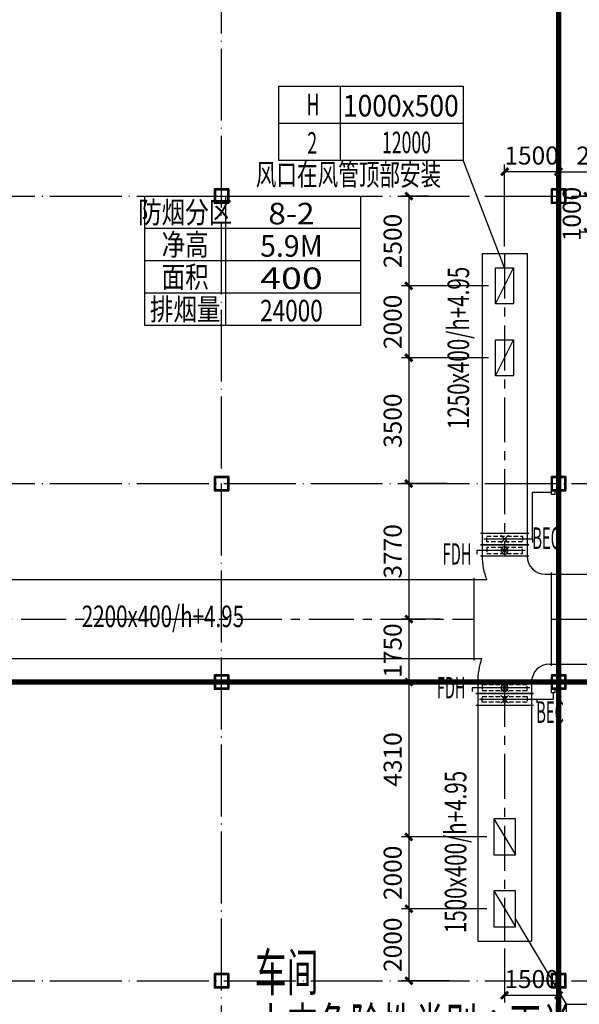
# Model space of a CAD drawing. Extents: x 244358 to 1580746, y -2279948 to -1888696.
# Drawn here: x 1284029 to 1299602, y -1978320 to -1950925 of the extents above; entities that cross this region are included whole.
import ezdxf
from ezdxf.enums import TextEntityAlignment as Align

# ---------------------------------------------------------------- set-up
doc = ezdxf.new("R2010")
doc.units = 0
doc.header["$LTSCALE"] = 1000
doc.header["$MEASUREMENT"] = 0
for name, pattern in [('CENTER', [2, 1.25, -0.25, 0.25, -0.25]), ('DOTE', [2.42, 2, -0.2, 0.02, -0.2]), ('HIDDEN2', [0.1875, 0.125, -0.0625])]:
    doc.linetypes.add(name, pattern=pattern)
doc.layers.get('0').update_dxf_attribs({"color": 8})
doc.layers.get('Defpoints').update_dxf_attribs({"color": 8})
for name, color, linetype in [('DIM_SYMB', 8, 'Continuous'), ('DOTE', 8, 'DOTE'), ('HVAC-DIN', 3, 'Continuous'), ('HVAC-FG', 4, 'Continuous'), ('HVAC-FIRE', 11, 'Continuous'), ('HVAC-FK', 95, 'Continuous'), ('HVAC-FL', 2, 'Continuous'), ('HVAC-FM', 2, 'Continuous'), ('HVAC-ZX', 5, 'CENTER'), ('审图修改', 8, 'Continuous')]:
    doc.layers.add(name, color=color, linetype=linetype)
doc.layers.add('钢柱', color=8, linetype='Continuous', lineweight=35)
doc.styles.add('HZ-WXX', font='tjromans.shx', dxfattribs={"width": 0.8, "bigfont": 'tjhztxt.shx'})
doc.styles.add('JX-ROMANC', font='romanc.shx', dxfattribs={"width": 0.6, "bigfont": 'hztxt.shx'})
doc.styles.add('汉字', font='tssdeng.shx', dxfattribs={"width": 0.618, "height": 500, "bigfont": 'tssdchn.shx'})
doc.dimstyles.new('JX-200', dxfattribs={"dimtxt": 500, "dimasz": 200, "dimexe": 200, "dimexo": 200, "dimgap": 200, "dimtad": 1, "dimdec": 0, "dimrnd": 5, "dimzin": 0, "dimdsep": 46, "dimtxsty": 'JX-ROMANC', "dimblk": 'ARCHTICK', "dimcen": 0, "dimdle": 3, "dimclrd": 256, "dimclre": 256, "dimadec": 0, "dimazin": 0, "dimtfac": 1, "dimtdec": 0, "dimtix": 1, "dimtmove": 1, "dimatfit": 3, "dimldrblk": 'DOT', "dimfxl": 0, "dimtolj": 1, "dimtzin": 0, "dimarcsym": 0})

# ---------------------------------------------------------------- blocks, each defined once
blk = doc.blocks.new('2czzx')
at = {"layer": '钢柱'}
for points in [[(432167, -1244188), (432567, -1244188), (432567, -1244588), (432167, -1244588)], [(432192, -1244213), (432542, -1244213), (432542, -1244563), (432192, -1244563)], [(441542, -1244188), (441942, -1244188), (441942, -1244588), (441542, -1244588)], [(441567, -1244213), (441917, -1244213), (441917, -1244563), (441567, -1244563)], [(432167, -1252188), (432567, -1252188), (432567, -1252588), (432167, -1252588)], [(432192, -1252213), (432542, -1252213), (432542, -1252563), (432192, -1252563)], [(441542, -1252188), (441942, -1252188), (441942, -1252588), (441542, -1252588)], [(441567, -1252213), (441917, -1252213), (441917, -1252563), (441567, -1252563)], [(432167, -1257708), (432567, -1257708), (432567, -1258108), (432167, -1258108)], [(432192, -1257733), (432542, -1257733), (432542, -1258083), (432192, -1258083)], [(441542, -1257708), (441942, -1257708), (441942, -1258108), (441542, -1258108)], [(441567, -1257733), (441917, -1257733), (441917, -1258083), (441567, -1258083)], [(432167, -1266018), (432567, -1266018), (432567, -1266418), (432167, -1266418)], [(432192, -1266043), (432542, -1266043), (432542, -1266393), (432192, -1266393)], [(441542, -1266018), (441942, -1266018), (441942, -1266418), (441542, -1266418)], [(441567, -1266043), (441917, -1266043), (441917, -1266393), (441567, -1266393)]]:
    blk.add_lwpolyline(points, close=True, dxfattribs=at)
blk = doc.blocks.new('FDH阀芯-A-1')
at = {"color": 3}
for p, q in [((106, -106), (-106, 106)), ((-106, -106), (106, 106))]:
    blk.add_line(p, q, dxfattribs=at)
blk.add_circle((0, 0), 100, dxfattribs=at)
blk = doc.blocks.new('FDH1250')
at = {"layer": 'HVAC-FM'}
for p, q in [((0, -675), (0, 675)), ((0, 625), (320, 625)), ((320, -675), (320, 675)), ((0, -625), (320, -625))]:
    blk.add_line(p, q, dxfattribs=at)
at = {"layer": 'HVAC-FM', "color": 3}
for p, q in [((160, 775), (260, 775)), ((160, 575), (160, 775)), ((160, -575), (160, 575))]:
    blk.add_line(p, q, dxfattribs=at)
at = {"layer": 'HVAC-FM', "color": 1, "linetype": 'HIDDEN2'}
blk.add_line((240, -500), (80, -500), dxfattribs=at)
blk.add_lwpolyline([(80, 500), (240, 500), (240, -500), (80, -500)], close=True, dxfattribs=at)
at = {"layer": 'HVAC-FM', "color": 3}
blk.add_blockref('FDH阀芯-A-1', (160, 0), dxfattribs=at)
blk = doc.blocks.new('FD阀芯-A-1')
at = {"color": 3}
for p, q in [((-106, 106), (106, -106)), ((106, 106), (-106, -106))]:
    blk.add_line(p, q, dxfattribs=at)
blk = doc.blocks.new('FD1250')
at = {"layer": 'HVAC-FM'}
for p, q in [((0, -675), (0, 675)), ((0, 625), (320, 625)), ((320, -675), (320, 675)), ((0, -625), (320, -625))]:
    blk.add_line(p, q, dxfattribs=at)
at = {"layer": 'HVAC-FM', "color": 3}
for p, q in [((160, 575), (160, 775)), ((160, 775), (260, 775)), ((160, -575), (160, 575))]:
    blk.add_line(p, q, dxfattribs=at)
at = {"layer": 'HVAC-FM', "color": 1, "linetype": 'HIDDEN2'}
blk.add_line((240, -500), (80, -500), dxfattribs=at)
blk.add_lwpolyline([(80, 500), (240, 500), (240, -500), (80, -500)], close=True, dxfattribs=at)
at = {"layer": 'HVAC-FM', "color": 3}
blk.add_blockref('FD阀芯-A-1', (160, 0), dxfattribs=at)
blk = doc.blocks.new('FDH1500')
at = {"layer": 'HVAC-FM', "color": 3}
for p, q in [((160, 700), (160, 900)), ((160, 900), (260, 900)), ((160, -700), (160, 700))]:
    blk.add_line(p, q, dxfattribs=at)
at = {"layer": 'HVAC-FM'}
for p, q in [((0, -800), (0, 800)), ((0, 750), (320, 750)), ((320, -800), (320, 800)), ((0, -750), (320, -750))]:
    blk.add_line(p, q, dxfattribs=at)
at = {"layer": 'HVAC-FM', "color": 1, "linetype": 'HIDDEN2'}
blk.add_line((240, -625), (80, -625), dxfattribs=at)
blk.add_lwpolyline([(80, 625), (240, 625), (240, -625), (80, -625)], close=True, dxfattribs=at)
at = {"layer": 'HVAC-FM', "color": 3}
blk.add_blockref('FDH阀芯-A-1', (160, 0), dxfattribs=at)
blk = doc.blocks.new('FD1500')
at = {"layer": 'HVAC-FM', "color": 3}
for p, q in [((160, 700), (160, 900)), ((160, 900), (260, 900)), ((160, -700), (160, 700))]:
    blk.add_line(p, q, dxfattribs=at)
at = {"layer": 'HVAC-FM'}
for p, q in [((0, -800), (0, 800)), ((0, 750), (320, 750)), ((320, -800), (320, 800)), ((0, -750), (320, -750))]:
    blk.add_line(p, q, dxfattribs=at)
at = {"layer": 'HVAC-FM', "color": 1, "linetype": 'HIDDEN2'}
blk.add_line((240, -625), (80, -625), dxfattribs=at)
blk.add_lwpolyline([(80, 625), (240, 625), (240, -625), (80, -625)], close=True, dxfattribs=at)
at = {"layer": 'HVAC-FM', "color": 3}
blk.add_blockref('FD阀芯-A-1', (160, 0), dxfattribs=at)
blk = doc.blocks.new('FKBZ-1')
at = {"layer": 'HVAC-DIN', "color": 2}
for p, q in [((0, 514), (2571, 514)), ((0, 514), (0, -514)), ((857, 514), (857, -514)), ((2571, 514), (2571, -514)), ((0, 0), (2571, 0)), ((0, -514), (2571, -514))]:
    blk.add_line(p, q, dxfattribs=at)
at = {"layer": 'HVAC-DIN', "style": 'HZ-WXX', "width": 0.7}
for tag, p in [('A/A', (431, 108)), ('**', (418, -425)), ('*****', (1730, -419))]:
    blk.add_attdef(tag, text='', height=300, dxfattribs=at).set_placement(p, align=Align.CENTER)
at = {"layer": 'HVAC-DIN', "style": 'HZ-WXX', "width": 0.778135}
blk.add_attdef('****X****', text='', height=300, dxfattribs=at).set_placement((898, 92), (2510, 92), align=Align.FIT)
blk = doc.blocks.new('_ArchTick')
at = {"color": 0, "linetype": 'ByBlock', "const_width": 0.4}
blk.add_lwpolyline([(-0.5, -0.5), (0.5, 0.5)], dxfattribs=at)
blk = doc.blocks.new('*D751')
at = {"layer": 'Defpoints', "color": 0, "transparency": 16777216}
for p in [(1299841, -1955833), (1300624, -1955833), (1300624, -1956833)]:
    blk.add_point(p, dxfattribs=at)
at = {"layer": 'HVAC-DIN', "lineweight": -2, "transparency": 16777216}
for p, q in [((1299841, -1955833), (1299841, -1955633)), ((1300424, -1955833), (1299641, -1955833)), ((1299841, -1956833), (1299841, -1955833)), ((1300424, -1956833), (1299641, -1956833)), ((1299841, -1956833), (1299841, -1957033))]:
    blk.add_line(p, q, dxfattribs=at)
at = {"layer": 'HVAC-DIN', "lineweight": -2, "transparency": 16777216, "xscale": 200, "yscale": 200, "zscale": 200}
for p, rotation in [((1299841, -1955833), 270), ((1299841, -1956833), 90)]:
    blk.add_blockref('_ArchTick', p, dxfattribs=dict(at, rotation=rotation))
at = {"layer": 'HVAC-DIN', "color": 0, "transparency": 16777216, "insert": (1299391, -1956333), "char_height": 500, "attachment_point": 5, "rotation": 90, "style": 'JX-ROMANC'}
blk.add_mtext('\\A1;1000', dxfattribs=at)
blk = doc.blocks.new('_DOT')
at = {"color": 0, "linetype": 'ByBlock'}
blk.add_line((-0.5, 0), (-1, 0), dxfattribs=at)
at = {"color": 0, "linetype": 'ByBlock', "const_width": 0.5}
blk.add_lwpolyline([(-0.25, 0, 1), (0.25, 0, 1)], format="xyb", close=True, dxfattribs=at)
blk = doc.blocks.new('*D752')
at = {"layer": 'Defpoints', "color": 0, "transparency": 16777216}
for p in [(1301524, -1955155), (1299024, -1955633), (1301524, -1956583)]:
    blk.add_point(p, dxfattribs=at)
at = {"layer": 'HVAC-DIN', "lineweight": -2, "transparency": 16777216}
for p, q in [((1299021, -1955155), (1301527, -1955155)), ((1299024, -1955433), (1299024, -1954955)), ((1301524, -1956383), (1301524, -1954955))]:
    blk.add_line(p, q, dxfattribs=at)
at = {"layer": 'HVAC-DIN', "lineweight": -2, "transparency": 16777216, "xscale": 200, "yscale": 200, "zscale": 200, "rotation": 180}
blk.add_blockref('_ArchTick', (1299024, -1955155), dxfattribs=at)
at = {"layer": 'HVAC-DIN', "lineweight": -2, "transparency": 16777216, "xscale": 200, "yscale": 200, "zscale": 200}
blk.add_blockref('_ArchTick', (1301524, -1955155), dxfattribs=at)
at = {"layer": 'HVAC-DIN', "color": 0, "transparency": 16777216, "insert": (1300274, -1954705), "char_height": 500, "attachment_point": 5, "style": 'JX-ROMANC'}
blk.add_mtext('\\A1;2500', dxfattribs=at)
blk = doc.blocks.new('*D756')
at = {"layer": 'Defpoints', "color": 0, "transparency": 16777216}
for p in [(1297524, -1955155), (1299024, -1955633), (1297524, -1957433)]:
    blk.add_point(p, dxfattribs=at)
at = {"layer": 'HVAC-DIN', "lineweight": -2, "transparency": 16777216}
for p, q in [((1299027, -1955155), (1297521, -1955155)), ((1297524, -1957233), (1297524, -1954955)), ((1299024, -1955433), (1299024, -1954955))]:
    blk.add_line(p, q, dxfattribs=at)
at = {"layer": 'HVAC-DIN', "lineweight": -2, "transparency": 16777216, "xscale": 200, "yscale": 200, "zscale": 200, "rotation": 180}
blk.add_blockref('_ArchTick', (1297524, -1955155), dxfattribs=at)
at = {"layer": 'HVAC-DIN', "lineweight": -2, "transparency": 16777216, "xscale": 200, "yscale": 200, "zscale": 200}
blk.add_blockref('_ArchTick', (1299024, -1955155), dxfattribs=at)
at = {"layer": 'HVAC-DIN', "color": 0, "transparency": 16777216, "insert": (1298274, -1954705), "char_height": 500, "attachment_point": 5, "style": 'JX-ROMANC'}
blk.add_mtext('\\A1;1500', dxfattribs=at)
blk = doc.blocks.new('*D757')
at = {"layer": 'Defpoints', "color": 0, "transparency": 16777216}
for p in [(1295618, -1955833), (1294858, -1958333), (1297274, -1958333)]:
    blk.add_point(p, dxfattribs=at)
at = {"layer": 'HVAC-DIN', "lineweight": -2, "transparency": 16777216}
for p, q in [((1295418, -1955833), (1294658, -1955833)), ((1294858, -1955830), (1294858, -1958336)), ((1297074, -1958333), (1294658, -1958333))]:
    blk.add_line(p, q, dxfattribs=at)
at = {"layer": 'HVAC-DIN', "lineweight": -2, "transparency": 16777216, "xscale": 200, "yscale": 200, "zscale": 200}
for p, rotation in [((1294858, -1955833), 90), ((1294858, -1958333), 270)]:
    blk.add_blockref('_ArchTick', p, dxfattribs=dict(at, rotation=rotation))
at = {"layer": 'HVAC-DIN', "color": 0, "transparency": 16777216, "insert": (1294408, -1957083), "char_height": 500, "attachment_point": 5, "rotation": 90, "style": 'JX-ROMANC'}
blk.add_mtext('\\A1;2500', dxfattribs=at)
blk = doc.blocks.new('*D758')
at = {"layer": 'Defpoints', "color": 0, "transparency": 16777216}
for p in [(1297274, -1958333), (1294858, -1960333), (1297274, -1960333)]:
    blk.add_point(p, dxfattribs=at)
at = {"layer": 'HVAC-DIN', "lineweight": -2, "transparency": 16777216}
for p, q in [((1297074, -1958333), (1294658, -1958333)), ((1294858, -1958330), (1294858, -1960336)), ((1297074, -1960333), (1294658, -1960333))]:
    blk.add_line(p, q, dxfattribs=at)
at = {"layer": 'HVAC-DIN', "lineweight": -2, "transparency": 16777216, "xscale": 200, "yscale": 200, "zscale": 200}
for p, rotation in [((1294858, -1958333), 90), ((1294858, -1960333), 270)]:
    blk.add_blockref('_ArchTick', p, dxfattribs=dict(at, rotation=rotation))
at = {"layer": 'HVAC-DIN', "color": 0, "transparency": 16777216, "insert": (1294408, -1959333), "char_height": 500, "attachment_point": 5, "rotation": 90, "style": 'JX-ROMANC'}
blk.add_mtext('\\A1;2000', dxfattribs=at)
blk = doc.blocks.new('*D759')
at = {"layer": 'Defpoints', "color": 0, "transparency": 16777216}
for p in [(1297274, -1960333), (1294858, -1963833), (1296128, -1963833)]:
    blk.add_point(p, dxfattribs=at)
at = {"layer": 'HVAC-DIN', "lineweight": -2, "transparency": 16777216}
for p, q in [((1297074, -1960333), (1294658, -1960333)), ((1294858, -1960330), (1294858, -1963836)), ((1295928, -1963833), (1294658, -1963833))]:
    blk.add_line(p, q, dxfattribs=at)
at = {"layer": 'HVAC-DIN', "lineweight": -2, "transparency": 16777216, "xscale": 200, "yscale": 200, "zscale": 200}
for p, rotation in [((1294858, -1960333), 90), ((1294858, -1963833), 270)]:
    blk.add_blockref('_ArchTick', p, dxfattribs=dict(at, rotation=rotation))
at = {"layer": 'HVAC-DIN', "color": 0, "transparency": 16777216, "insert": (1294408, -1962083), "char_height": 500, "attachment_point": 5, "rotation": 90, "style": 'JX-ROMANC'}
blk.add_mtext('\\A1;3500', dxfattribs=at)
blk = doc.blocks.new('*D760')
at = {"layer": 'Defpoints', "color": 0, "transparency": 16777216}
for p in [(1296128, -1963833), (1294858, -1967603), (1295930, -1967603)]:
    blk.add_point(p, dxfattribs=at)
at = {"layer": 'HVAC-DIN', "lineweight": -2, "transparency": 16777216}
for p, q in [((1295928, -1963833), (1294658, -1963833)), ((1294858, -1963830), (1294858, -1967606)), ((1295730, -1967603), (1294658, -1967603))]:
    blk.add_line(p, q, dxfattribs=at)
at = {"layer": 'HVAC-DIN', "lineweight": -2, "transparency": 16777216, "xscale": 200, "yscale": 200, "zscale": 200}
for p, rotation in [((1294858, -1963833), 90), ((1294858, -1967603), 270)]:
    blk.add_blockref('_ArchTick', p, dxfattribs=dict(at, rotation=rotation))
at = {"layer": 'HVAC-DIN', "color": 0, "transparency": 16777216, "insert": (1294408, -1965718), "char_height": 500, "attachment_point": 5, "rotation": 90, "style": 'JX-ROMANC'}
blk.add_mtext('\\A1;3770', dxfattribs=at)
blk = doc.blocks.new('*D761')
at = {"layer": 'Defpoints', "color": 0, "transparency": 16777216}
for p in [(1295930, -1967603), (1294858, -1969353), (1295309, -1969353)]:
    blk.add_point(p, dxfattribs=at)
at = {"layer": 'HVAC-DIN', "lineweight": -2, "transparency": 16777216}
for p, q in [((1295730, -1967603), (1294658, -1967603)), ((1294858, -1967600), (1294858, -1969356)), ((1295109, -1969353), (1294658, -1969353))]:
    blk.add_line(p, q, dxfattribs=at)
at = {"layer": 'HVAC-DIN', "lineweight": -2, "transparency": 16777216, "xscale": 200, "yscale": 200, "zscale": 200}
for p, rotation in [((1294858, -1967603), 90), ((1294858, -1969353), 270)]:
    blk.add_blockref('_ArchTick', p, dxfattribs=dict(at, rotation=rotation))
at = {"layer": 'HVAC-DIN', "color": 0, "transparency": 16777216, "insert": (1294408, -1968478), "char_height": 500, "attachment_point": 5, "rotation": 90, "style": 'JX-ROMANC'}
blk.add_mtext('\\A1;1750', dxfattribs=at)
blk = doc.blocks.new('*D762')
at = {"layer": 'Defpoints', "color": 0, "transparency": 16777216}
for p in [(1295309, -1969353), (1294858, -1973663), (1297224, -1973663)]:
    blk.add_point(p, dxfattribs=at)
at = {"layer": 'HVAC-DIN', "lineweight": -2, "transparency": 16777216}
for p, q in [((1295109, -1969353), (1294658, -1969353)), ((1294858, -1969350), (1294858, -1973666)), ((1297024, -1973663), (1294658, -1973663))]:
    blk.add_line(p, q, dxfattribs=at)
at = {"layer": 'HVAC-DIN', "lineweight": -2, "transparency": 16777216, "xscale": 200, "yscale": 200, "zscale": 200}
for p, rotation in [((1294858, -1969353), 90), ((1294858, -1973663), 270)]:
    blk.add_blockref('_ArchTick', p, dxfattribs=dict(at, rotation=rotation))
at = {"layer": 'HVAC-DIN', "color": 0, "transparency": 16777216, "insert": (1294408, -1971508), "char_height": 500, "attachment_point": 5, "rotation": 90, "style": 'JX-ROMANC'}
blk.add_mtext('\\A1;4310', dxfattribs=at)
blk = doc.blocks.new('*D763')
at = {"layer": 'Defpoints', "color": 0, "transparency": 16777216}
for p in [(1297224, -1973663), (1294858, -1975663), (1297224, -1975663)]:
    blk.add_point(p, dxfattribs=at)
at = {"layer": 'HVAC-DIN', "lineweight": -2, "transparency": 16777216}
for p, q in [((1297024, -1973663), (1294658, -1973663)), ((1294858, -1973660), (1294858, -1975666)), ((1297024, -1975663), (1294658, -1975663))]:
    blk.add_line(p, q, dxfattribs=at)
at = {"layer": 'HVAC-DIN', "lineweight": -2, "transparency": 16777216, "xscale": 200, "yscale": 200, "zscale": 200}
for p, rotation in [((1294858, -1973663), 90), ((1294858, -1975663), 270)]:
    blk.add_blockref('_ArchTick', p, dxfattribs=dict(at, rotation=rotation))
at = {"layer": 'HVAC-DIN', "color": 0, "transparency": 16777216, "insert": (1294408, -1974663), "char_height": 500, "attachment_point": 5, "rotation": 90, "style": 'JX-ROMANC'}
blk.add_mtext('\\A1;2000', dxfattribs=at)
blk = doc.blocks.new('*D764')
at = {"layer": 'Defpoints', "color": 0, "transparency": 16777216}
for p in [(1297224, -1975663), (1294858, -1977663), (1296176, -1977663)]:
    blk.add_point(p, dxfattribs=at)
at = {"layer": 'HVAC-DIN', "lineweight": -2, "transparency": 16777216}
for p, q in [((1297024, -1975663), (1294658, -1975663)), ((1294858, -1975660), (1294858, -1977666)), ((1295976, -1977663), (1294658, -1977663))]:
    blk.add_line(p, q, dxfattribs=at)
at = {"layer": 'HVAC-DIN', "lineweight": -2, "transparency": 16777216, "xscale": 200, "yscale": 200, "zscale": 200}
for p, rotation in [((1294858, -1975663), 90), ((1294858, -1977663), 270)]:
    blk.add_blockref('_ArchTick', p, dxfattribs=dict(at, rotation=rotation))
at = {"layer": 'HVAC-DIN', "color": 0, "transparency": 16777216, "insert": (1294408, -1976663), "char_height": 500, "attachment_point": 5, "rotation": 90, "style": 'JX-ROMANC'}
blk.add_mtext('\\A1;2000', dxfattribs=at)
blk = doc.blocks.new('*D765')
at = {"layer": 'Defpoints', "color": 0, "transparency": 16777216}
for p in [(1297524, -1976563), (1299024, -1976563), (1299024, -1978068)]:
    blk.add_point(p, dxfattribs=at)
at = {"layer": 'HVAC-DIN', "lineweight": -2, "transparency": 16777216}
for p, q in [((1297524, -1976763), (1297524, -1978268)), ((1299024, -1976763), (1299024, -1978268)), ((1297521, -1978068), (1299027, -1978068))]:
    blk.add_line(p, q, dxfattribs=at)
at = {"layer": 'HVAC-DIN', "lineweight": -2, "transparency": 16777216, "xscale": 200, "yscale": 200, "zscale": 200, "rotation": 180}
blk.add_blockref('_ArchTick', (1297524, -1978068), dxfattribs=at)
at = {"layer": 'HVAC-DIN', "lineweight": -2, "transparency": 16777216, "xscale": 200, "yscale": 200, "zscale": 200}
blk.add_blockref('_ArchTick', (1299024, -1978068), dxfattribs=at)
at = {"layer": 'HVAC-DIN', "color": 0, "transparency": 16777216, "insert": (1298274, -1977618), "char_height": 500, "attachment_point": 5, "style": 'JX-ROMANC'}
blk.add_mtext('\\A1;1500', dxfattribs=at)

msp = doc.modelspace()

# ---------------------------------------------------------------- linework, layer by layer
at = {"layer": 'DOTE'}
for p, q in [((1289648.7, -2062633.2), (1289648.7, -1939833.2)), ((1299023.7, -2062633.2), (1299023.7, -1939833.2)), ((1185648.7, -1955833.2), (1318648.7, -1955833.2)), ((1185648.7, -1963833.2), (1318648.7, -1963833.2)), ((1185648.7, -1969353.2), (1318648.7, -1969353.2)), ((1185648.7, -1977663.2), (1318648.7, -1977663.2))]:
    msp.add_line(p, q, dxfattribs=at)
at = {"layer": 'HVAC-DIN'}
for p, q in [((1297523.7, -1957833.2), (1296371.5, -1954831)), ((1297823.7, -1975951.5), (1299236.1, -1978320))]:
    msp.add_line(p, q, dxfattribs=at)
at = {"layer": 'HVAC-FG'}
for p, q in [((1296898.7, -1957433.2), (1296898.7, -1965853.2)), ((1296898.7, -1957433.2), (1298148.7, -1957433.2)), ((1298148.7, -1957433.2), (1298148.7, -1965853.2)), ((1298648.7, -1966353.2), (1307498.7, -1966353.2)), ((1280073.7, -1966503.2), (1297023.9, -1966503.2)), ((1280073.7, -1968703.2), (1296882.3, -1968703.2)), ((1298773.7, -1968853.2), (1307498.7, -1968853.2)), ((1296773.7, -1969353.2), (1296773.7, -1976563.2)), ((1298273.7, -1969353.2), (1298273.7, -1976563.2)), ((1296773.7, -1976563.2), (1298273.7, -1976563.2))]:
    msp.add_line(p, q, dxfattribs=at)
for centre, radius, start, end in [((1298648.7, -1965853.2), 1750, 180, 201.80375), ((1298648.7, -1965853.2), 500, 180, 270), ((1298773.7, -1969353.2), 2000, 161.03443, 180), ((1298773.7, -1969353.2), 500, 90, 180)]:
    msp.add_arc(centre, radius, start, end, dxfattribs=at)
at = {"layer": 'HVAC-FIRE'}
for p, q in [((1287508.5, -1955833.2), (1293508.5, -1955833.2)), ((1287508.5, -1959433.2), (1287508.5, -1955833.2)), ((1289758.5, -1955833.2), (1289758.5, -1959433.2)), ((1293508.5, -1955833.2), (1293508.5, -1959433.2)), ((1293508.5, -1956733.2), (1287508.5, -1956733.2)), ((1293508.5, -1957633.2), (1287508.5, -1957633.2)), ((1293508.5, -1958533.2), (1287508.5, -1958533.2)), ((1293508.5, -1959433.2), (1287508.5, -1959433.2))]:
    msp.add_line(p, q, dxfattribs=at)
at = {"layer": 'HVAC-FIRE', "const_width": 150}
for points in [[(1299023.7, -1947833.2), (1299023.7, -2043463.2)], [(1189768.7, -1969353.2), (1317648.7, -1969353.2)]]:
    msp.add_lwpolyline(points, dxfattribs=at)
at = {"layer": 'HVAC-FK'}
for p, q in [((1297273.7, -1958833.2), (1297773.7, -1957833.2)), ((1297273.7, -1960833.2), (1297773.7, -1959833.2)), ((1297223.7, -1973163.2), (1297823.7, -1974163.2)), ((1297223.7, -1975163.2), (1297823.7, -1976163.2))]:
    msp.add_line(p, q, dxfattribs=at)
for points in [[(1297773.7, -1958833.2), (1297273.7, -1958833.2), (1297273.7, -1957833.2), (1297773.7, -1957833.2)], [(1297773.7, -1960833.2), (1297273.7, -1960833.2), (1297273.7, -1959833.2), (1297773.7, -1959833.2)], [(1297823.7, -1973163.2), (1297223.7, -1973163.2), (1297223.7, -1974163.2), (1297823.7, -1974163.2)], [(1297823.7, -1975163.2), (1297223.7, -1975163.2), (1297223.7, -1976163.2), (1297823.7, -1976163.2)]]:
    msp.add_lwpolyline(points, close=True, dxfattribs=at)
at = {"layer": 'HVAC-FL'}
for p, q in [((1298823.7, -1968903.2), (1298823.7, -1966303.2)), ((1296673.7, -1968753.2), (1296673.7, -1966453.2))]:
    msp.add_line(p, q, dxfattribs=at)
at = {"layer": 'HVAC-FM', "color": 1}
for p, q in [((1298298.7, -1965373.2), (1298298.7, -1964083.2)), ((1298823.7, -1964083.2), (1298298.7, -1964083.2)), ((1298873.7, -1969653.2), (1298873.7, -1969833.2)), ((1298423.7, -1969833.2), (1298873.7, -1969833.2))]:
    msp.add_line(p, q, dxfattribs=at)
for points in [[(1298923.7, -1964033.2), (1298923.7, -1964133.2), (1298823.7, -1964133.2), (1298823.7, -1964033.2)], [(1298923.7, -1969553.2), (1298923.7, -1969653.2), (1298823.7, -1969653.2), (1298823.7, -1969553.2)]]:
    msp.add_lwpolyline(points, close=True, dxfattribs=at)
at = {"layer": 'HVAC-ZX'}
for p, q in [((1297523.7, -1957433.2), (1297523.7, -1965853.2)), ((1280073.7, -1967603.2), (1296673.7, -1967603.2)), ((1298823.7, -1967603.2), (1307498.7, -1967603.2)), ((1297523.7, -1969353.2), (1297523.7, -1976563.2))]:
    msp.add_line(p, q, dxfattribs=at)

# ---------------------------------------------------------------- block references
at = {"layer": 'HVAC-DIN'}
ref = msp.add_blockref('FKBZ-1', (1291228.6, -1953802.4), dxfattribs=dict(at, xscale=2, yscale=2, zscale=2))
ref.add_attrib('****X****', '1000x500', dxfattribs={"height": 600, "style": 'JX-ROMANC', "width": 0.73266}).set_placement((1293024.1, -1953618.8), (1296247.8, -1953618.8), align=Align.FIT)
ref.add_attrib('*****', '12000', dxfattribs={"height": 600, "style": 'JX-ROMANC', "width": 0.6}).set_placement((1294792.5, -1954640.5), align=Align.CENTER)
ref.add_attrib('**', '2', dxfattribs={"height": 600, "style": 'JX-ROMANC', "width": 0.6}).set_placement((1292167.4, -1954653.2), align=Align.CENTER)
ref.add_attrib('A/A', 'H', dxfattribs={"height": 600, "style": 'JX-ROMANC', "width": 0.6}).set_placement((1292194.2, -1953587.1), align=Align.CENTER)
ref = msp.add_blockref('FKBZ-1', (1299236.1, -1979348.6), dxfattribs=dict(at, xscale=2, yscale=2, zscale=2))
ref.add_attrib('****X****', '1000x600', dxfattribs={"height": 600, "style": 'JX-ROMANC', "width": 0.73266}).set_placement((1301031.6, -1979165), (1304255.3, -1979165), align=Align.FIT)
ref.add_attrib('*****', '13800', dxfattribs={"height": 600, "style": 'JX-ROMANC', "width": 0.6}).set_placement((1302800, -1980186.6), align=Align.CENTER)
ref.add_attrib('**', '2', dxfattribs={"height": 600, "style": 'JX-ROMANC', "width": 0.6}).set_placement((1300174.9, -1980199.4), align=Align.CENTER)
ref.add_attrib('A/A', 'H', dxfattribs={"height": 600, "style": 'JX-ROMANC', "width": 0.6}).set_placement((1300201.7, -1979133.2), align=Align.CENTER)
at = {"layer": 'HVAC-FM'}
for name, p, rotation in [('FD1250', (1297523.7, -1965213.2), 269.9999999999583), ('FD1500', (1297523.7, -1969673.2), 270)]:
    msp.add_blockref(name, p, dxfattribs=dict(at, rotation=rotation))
at = {"layer": 'HVAC-FM', "xscale": -1}
for name, p, rotation in [('FDH1250', (1297523.7, -1965533.2), 89.99999999995835), ('FDH1500', (1297523.7, -1969353.2), 90)]:
    msp.add_blockref(name, p, dxfattribs=dict(at, rotation=rotation))
at = {"layer": '审图修改'}
msp.add_blockref('2czzx', (857281.3, -711445.4), dxfattribs=at)

# ---------------------------------------------------------------- texts
at = {"layer": 'DIM_SYMB', "style": '汉字', "width": 0.618}
for s, p in [('车间', (1290572.9, -1977951.9)), ('火灾危险性类别：丙类', (1290572.9, -1979470.4))]:
    msp.add_text(s, height=1050, dxfattribs=at).set_placement(p)
at = {"layer": 'HVAC-DIN', "style": 'JX-ROMANC', "width": 0.7}
for s, p in [('风口在风管顶部安装', (1293177.9, -1955311, 0)), ('2200x400/h+4.95', (1288014.7, -1967603.2))]:
    msp.add_text(s, height=600, dxfattribs=at).set_placement(p, align=Align.MIDDLE)
for s, p in [('1250x400/h+4.95', (1296313.2, -1960057.2)), ('1500x400/h+4.95', (1296236.7, -1974083.2))]:
    msp.add_text(s, height=600, rotation=90, dxfattribs=at).set_placement(p, align=Align.MIDDLE)
at = {"layer": 'HVAC-DIN', "style": 'JX-ROMANC', "width": 0.5}
for s, p in [('BEC', (1298294, -1965650.9)), ('FDH', (1295796.3, -1966090.1))]:
    msp.add_text(s, height=600, rotation=360, dxfattribs=at).set_placement(p)
for s, p in [('FDH', (1295632.7, -1969811.5)), ('BEC', (1298403.7, -1970490.2))]:
    msp.add_text(s, height=600, dxfattribs=at).set_placement(p)
at = {"layer": 'HVAC-FIRE', "style": 'JX-ROMANC', "width": 0.8, "flags": 2}
for tag, text, p in [('防烟分区', '防烟分区', (1288633.5, -1956283.2)), ('净高', '净高', (1288633.5, -1957183.2)), ('面积', '面积', (1288633.5, -1958083.2)), ('排烟量', '排烟量', (1288633.5, -1958983.2))]:
    msp.add_attdef(tag, text=text, height=600, dxfattribs=at).set_placement(p, align=Align.MIDDLE_CENTER)
at = {"layer": 'HVAC-FIRE', "style": 'JX-ROMANC'}
for tag, text, width, p, p2 in [('8-2', '***', 0.714286, (1290947.7, -1956619.8), (1292233.4, -1956619.8)), ('5.9M', '****', 0.835616, (1290719, -1957519.8), (1292461.9, -1957519.8)), ('400', '****', 1.070175, (1290719, -1958419.8), (1292461.9, -1958419.8)), ('24000', '****', 0.628866, (1290719, -1959319.8), (1292461.9, -1959319.8))]:
    msp.add_attdef(tag, text=text, height=600, dxfattribs=dict(at, width=width)).set_placement(p, p2, align=Align.FIT)

# ---------------------------------------------------------------- dimensions: what is measured, and where the dimension line sits
at = {"layer": 'HVAC-DIN'}
for base, p1, p2, picture, middle in [((1297523.7, -1955155), (1299023.7, -1955633.2), (1297523.7, -1957433.2), '*D756', (1298273.7, -1954705)), ((1301523.7, -1955155), (1299023.7, -1955633.2), (1301523.7, -1956583.2), '*D752', (1300273.7, -1954705)), ((1299023.7, -1978067.5), (1297523.7, -1976563.2), (1299023.7, -1976563.2), '*D765', (1298273.7, -1977617.5))]:
    dim = msp.add_linear_dim(base=base, p1=p1, p2=p2, dimstyle='JX-200', dxfattribs=at)
    dim.commit()
    dim.dimension.update_dxf_attribs({"geometry": picture, "text_midpoint": middle})
for base, p1, p2, picture, middle in [((1294857.5, -1958333.2), (1295617.5, -1955833.2), (1297273.7, -1958333.2), '*D757', (1294407.5, -1957083.2)), ((1299841, -1955833.2), (1300623.7, -1956833.2), (1300623.7, -1955833.2), '*D751', (1299391, -1956333.2)), ((1294857.5, -1960333.2), (1297273.7, -1958333.2), (1297273.7, -1960333.2), '*D758', (1294407.5, -1959333.2)), ((1294857.5, -1963833.2), (1297273.7, -1960333.2), (1296127.5, -1963833.2), '*D759', (1294407.5, -1962083.2)), ((1294857.5, -1967603.2), (1296127.5, -1963833.2), (1295929.5, -1967603.2), '*D760', (1294407.5, -1965718.2)), ((1294857.5, -1969353.2), (1295929.5, -1967603.2), (1295309, -1969353.2), '*D761', (1294407.5, -1968478.2)), ((1294857.5, -1973663.2), (1295309, -1969353.2), (1297223.7, -1973663.2), '*D762', (1294407.5, -1971508.2)), ((1294857.5, -1975663.2), (1297223.7, -1973663.2), (1297223.7, -1975663.2), '*D763', (1294407.5, -1974663.2)), ((1294857.5, -1977663.2), (1297223.7, -1975663.2), (1296176.5, -1977663.2), '*D764', (1294407.5, -1976663.2))]:
    dim = msp.add_linear_dim(base=base, p1=p1, p2=p2, angle=90, dimstyle='JX-200', dxfattribs=at)
    dim.commit()
    dim.dimension.update_dxf_attribs({"geometry": picture, "text_midpoint": middle})

doc.saveas('drawing.dxf')
